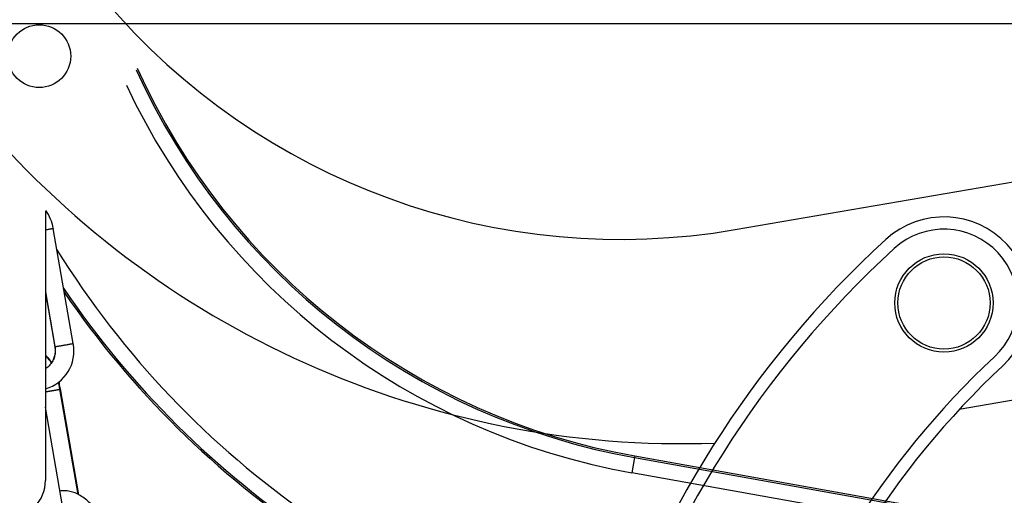
# Model space of a CAD drawing. Units: millimetres. Extents: x -1853 to 3832, y -5741 to -1721.
# Drawn here: x 3343 to 3364, y -5092 to -5082 of the extents above; entities that cross this region are included whole.
import ezdxf
from ezdxf.lldxf.tags import DXFTag

# ---------------------------------------------------------------- set-up
doc = ezdxf.new("R2010")
doc.units = ezdxf.units.MM
doc.header["$LTSCALE"] = 10
doc.layers.add('FAKRO LOFT LADDERS', color=7, linetype='Continuous')
tags = doc.linetypes.add('HIDDEN2', pattern=[4.7625, 3.175, -1.5875]).pattern_tags.tags
tags[6:7] = [DXFTag(74, 4), DXFTag(75, 0), DXFTag(340, '0'), DXFTag(46, 0.0), DXFTag(50, 0.0), DXFTag(44, 0.0), DXFTag(45, 0.0)]
tags[4:5] = [DXFTag(74, 4), DXFTag(75, 0), DXFTag(340, '0'), DXFTag(46, 0.0), DXFTag(50, 0.0), DXFTag(44, 0.0), DXFTag(45, 0.0)]

# ---------------------------------------------------------------- blocks, each defined once
blk = doc.blocks.new('A$C1F246084')
at = {"layer": 'FAKRO LOFT LADDERS', "color": 7, "linetype": 'Continuous'}
for p, q in [((61.702, 408.519), (239.302, 408.519)), ((85.133, 403.95), (85.133, 397.375)), ((85.808, 400.718), (85.321, 403.526)), ((85.133, 401.976), (85.365, 400.641)), ((85.133, 401.949), (85.36, 400.639)), ((85.93, 397.036), (85.485, 399.602)), ((85.947, 397.028), (85.499, 399.609)), ((85.558, 396.713), (85.133, 399.166)), ((99.502, 397.935), (99.436, 397.566)), ((99.509, 397.974), (99.502, 397.935)), ((99.502, 397.935), (107.166, 396.564)), ((99.509, 397.974), (107.173, 396.603)), ((107.1, 396.195), (99.436, 397.566))]:
    blk.add_line(p, q, dxfattribs=at)
at = {"layer": 'FAKRO LOFT LADDERS', "color": 7, "linetype": 'HIDDEN2'}
for p, q in [((101.96, 403.494), (109.632, 404.812)), ((112.143, 399.916), (107.426, 399.106))]:
    blk.add_line(p, q, dxfattribs=at)
for centre, radius in [((84.983, 407.725), 0.765), ((107.052, 401.705), 1.2), ((107.052, 401.705), 1.125)]:
    blk.add_circle(centre, radius, dxfattribs=at)
for centre, radius, start, end in [((99.167, 419.757), 16.5, 220.3047, 279.7425), ((100.663, 420.774), 22.5, 219.7672, 272.0364), ((107.052, 401.705), 2.1, 313.0938, 132.4429), ((107.052, 401.705), 1.8, 313.0938, 132.4429), ((122.337, 384.991), 24.75, 132.4429, 193.1013), ((122.337, 384.991), 24.45, 132.4429, 193.1013), ((122.833, 384.837), 21.3, 133.0938, 192.4504), ((122.833, 384.837), 21, 133.0938, 192.4504)]:
    blk.add_arc(centre, radius, start, end, dxfattribs=at)
at = {"layer": 'FAKRO LOFT LADDERS', "color": 7, "linetype": 'Continuous'}
for centre, radius, start, end in [((102.413, 414.216), 16.54, 204.3669, 259.8627), ((102.413, 414.216), 16.5, 204.2777, 259.8627), ((102.413, 414.216), 16.915, 205.1839, 259.8627), ((84.384, 403.396), 0.945, 7.8641, 36.6096), ((104.166, 414.665), 22.085, 211.8767, 258.7188), ((104.166, 414.665), 22.46, 214.1304, 258.3412), ((104.166, 414.665), 22.5, 214.3537, 258.303), ((84.882, 400.526), 0.945, 285.4082, 11.6714), ((84.233, 397.375), 0.9, 270, 0)]:
    blk.add_arc(centre, radius, start, end, dxfattribs=at)
for points, weights in [([(85.133, 403.492), (85.321, 403.524), (85.321, 403.526)], [1, 0.758975943131, 1]), ([(85.365, 400.64), (85.36, 400.639), (85.36, 400.639)], [1, 0.995009760853, 1]), ([(85.499, 399.609), (85.499, 399.609), (85.484, 399.607)], [1, 0.983250873704, 1])]:
    blk.add_rational_spline(points, weights, degree=2, dxfattribs=at)
for points, weights in [([(85.365, 400.641), (85.365, 400.639), (85.586, 400.678), (85.808, 400.716), (85.808, 400.718)], [1, 0.707106781213, 1, 0.707106781207, 1]), ([(85.133, 399.539), (85.243, 399.558), (85.364, 399.579), (85.485, 399.601), (85.485, 399.602)], [1, 0.852445562, 1, 0.852445561432, 1])]:
    blk.add_rational_spline(points, weights, degree=2, knots=[0, 0, 0, 0.5, 0.5, 1, 1, 1], dxfattribs=at)
for points, knots in [([(85.365, 400.641), (85.371, 400.605), (85.375, 400.543), (85.366, 400.438), (85.336, 400.342), (85.289, 400.251), (85.226, 400.173), (85.171, 400.127), (85.138, 400.106), (85.133, 400.103)], [0, 0, 0, 0, 0.0591325, 0.1211048, 0.1832929, 0.2458114, 0.3087577, 0.3721796, 0.3838904, 0.3838904, 0.3838904, 0.3838904]), ([(85.285, 400.25), (85.268, 400.277), (85.23, 400.334), (85.178, 400.389), (85.141, 400.418), (85.133, 400.424)], [0.2654649, 0.2654649, 0.2654649, 0.2654649, 0.310578, 0.3648273, 0.3800429, 0.3800429, 0.3800429, 0.3800429]), ([(85.278, 400.241), (85.262, 400.269), (85.225, 400.328), (85.175, 400.384), (85.14, 400.413), (85.133, 400.418)], [0.2646598, 0.2646598, 0.2646598, 0.2646598, 0.3114949, 0.3667533, 0.3802915, 0.3802915, 0.3802915, 0.3802915]), ([(85.36, 400.639), (85.366, 400.603), (85.371, 400.541), (85.362, 400.437), (85.333, 400.341), (85.302, 400.28), (85.284, 400.252), (85.283, 400.252)], [0, 0, 0, 0, 0.0589675, 0.1207762, 0.1828303, 0.2452616, 0.2460448, 0.2460448, 0.2460448, 0.2460448]), ([(85.485, 399.602), (85.476, 399.65), (85.466, 399.704), (85.453, 399.761), (85.449, 399.775)], [0, 0, 0, 0, 0.04762128, 0.0634437, 0.0634437, 0.0634437, 0.0634437]), ([(85.499, 399.609), (85.49, 399.658), (85.479, 399.712), (85.466, 399.77), (85.462, 399.785)], [0, 0, 0, 0, 0.04755858, 0.06438046, 0.06438046, 0.06438046, 0.06438046]), ([(86.852, 395.435), (86.84, 395.507), (86.815, 395.629), (86.762, 395.831), (86.698, 396.02), (86.624, 396.205), (86.539, 396.378), (86.445, 396.539), (86.341, 396.685), (86.229, 396.814), (86.11, 396.923), (85.985, 397.01), (85.857, 397.074), (85.728, 397.113), (85.604, 397.128), (85.525, 397.124), (85.488, 397.119)], [0, 0, 0, 0, 0.0350193, 0.0713857, 0.1078492, 0.1444661, 0.1812921, 0.2183714, 0.255708, 0.2932027, 0.3305496, 0.3672087, 0.4026053, 0.4364894, 0.4690733, 0.4973076, 0.4973076, 0.4973076, 0.4973076])]:
    blk.add_open_spline(points, degree=3, knots=knots, dxfattribs=at)

msp = doc.modelspace()

# ---------------------------------------------------------------- block references
at = {"layer": 'FAKRO LOFT LADDERS', "xscale": 0.8579999999998108, "yscale": 0.8579999999998108, "zscale": 0.8579999999998108}
msp.add_blockref('A$C1F246084', (3270.86561, -5432.25178), dxfattribs=at)

doc.saveas('drawing.dxf')
